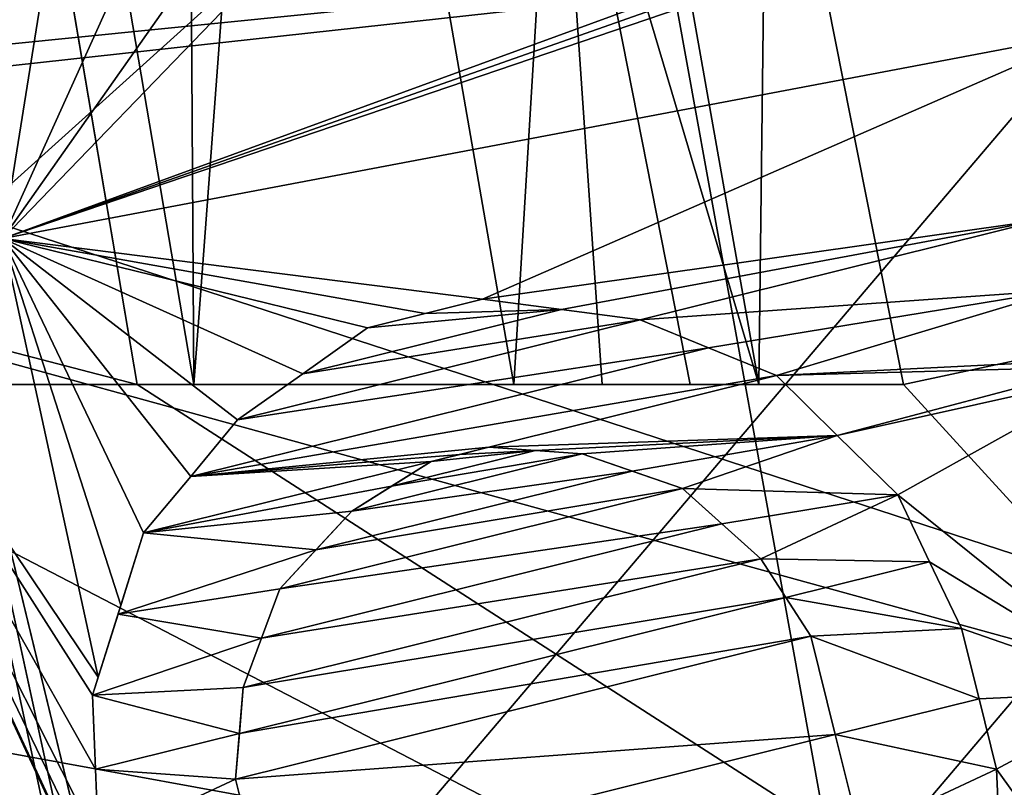
# Model space of a CAD drawing. Units: millimetres. Extents: x -41 to 72, y -74 to 92.
# Drawn here: x -6 to -5, y 31 to 32 of the extents above; entities that cross this region are included whole.
import ezdxf

# ---------------------------------------------------------------- set-up
doc = ezdxf.new("R2010")
doc.units = ezdxf.units.MM
doc.header["$LTSCALE"] = 37.608693
for name, color, linetype in [('1419', 7, 'CONTINUOUS'), ('1434', 7, 'CONTINUOUS'), ('1462', 7, 'CONTINUOUS'), ('1476', 7, 'CONTINUOUS'), ('1803', 7, 'CONTINUOUS'), ('1804', 7, 'CONTINUOUS'), ('1805', 7, 'CONTINUOUS'), ('1806', 7, 'CONTINUOUS'), ('1807', 7, 'CONTINUOUS'), ('1808', 7, 'CONTINUOUS'), ('1809', 7, 'CONTINUOUS'), ('1810', 7, 'CONTINUOUS'), ('1811', 7, 'CONTINUOUS'), ('1812', 7, 'CONTINUOUS'), ('1813', 7, 'CONTINUOUS'), ('1830', 7, 'CONTINUOUS'), ('1831', 7, 'CONTINUOUS'), ('1832', 7, 'CONTINUOUS'), ('1833', 7, 'CONTINUOUS'), ('1834', 7, 'CONTINUOUS'), ('1835', 7, 'CONTINUOUS'), ('1836', 7, 'CONTINUOUS'), ('1837', 7, 'CONTINUOUS'), ('1838', 7, 'CONTINUOUS'), ('1839', 7, 'CONTINUOUS'), ('1840', 7, 'CONTINUOUS'), ('1963', 7, 'CONTINUOUS'), ('717', 7, 'CONTINUOUS'), ('719', 7, 'CONTINUOUS'), ('720', 7, 'CONTINUOUS'), ('737', 7, 'CONTINUOUS'), ('740', 7, 'CONTINUOUS'), ('772', 7, 'CONTINUOUS'), ('773', 7, 'CONTINUOUS'), ('782', 7, 'CONTINUOUS'), ('783', 7, 'CONTINUOUS'), ('791', 7, 'CONTINUOUS'), ('819', 7, 'CONTINUOUS'), ('958', 7, 'CONTINUOUS'), ('963', 7, 'CONTINUOUS')]:
    doc.layers.add(name, color=color, linetype=linetype)

msp = doc.modelspace()

# ---------------------------------------------------------------- linework, layer by layer
at = {"layer": '1419', "linetype": 'Continuous'}
for points in [[(-5.8091, 31.3465, 55.8708), (-6.1685, 31.3465, 55.6332), (-6.104, 31.3465, 54.1073), (-5.8091, 31.3465, 55.8708)], [(-5.7274, 31.3465, 53.9), (-5.8091, 31.3465, 55.8708), (-6.104, 31.3465, 54.1073), (-5.7274, 31.3465, 53.9)], [(-5.2681, 31.3465, 53.9), (-5.1413, 31.3465, 55.3156), (-5.8091, 31.3465, 57), (-5.2681, 31.3465, 53.9)], [(-5.7274, 31.3465, 53.9), (-5.2681, 31.3465, 53.9), (-5.8091, 31.3465, 57), (-5.7274, 31.3465, 53.9)], [(-5.1413, 31.3465, 55.3156), (-5.0149, 31.3465, 56.7261), (-5.8091, 31.3465, 57), (-5.1413, 31.3465, 55.3156)], [(-5.8091, 31.3465, 57), (-5.0149, 31.3465, 56.7261), (-4.9164, 31.3465, 56.9212), (-5.8091, 31.3465, 57)], [(-5.8091, 31.3465, 55.8708), (-5.7274, 31.3465, 53.9), (-5.8091, 31.3465, 57), (-5.8091, 31.3465, 55.8708)], [(-4.7087, 31.3465, 57), (-5.8091, 31.3465, 57), (-4.9164, 31.3465, 56.9212), (-4.7087, 31.3465, 57)]]:
    msp.add_3dface(points, dxfattribs=at)
at = {"layer": '1434', "color": 44, "linetype": 'Continuous'}
for points in [[(-5.1291, 32.412, 60.0627), (-4.8004, 30.599, 60.1007), (-3.0722, 32.6382, 60.6812), (-5.1291, 32.412, 60.0627)], [(-4.8004, 30.599, 60.1007), (-2.7901, 30.8614, 60.754), (-3.0722, 32.6382, 60.6812), (-4.8004, 30.599, 60.1007)], [(-6.7447, 30.9544, 59.6388), (-5.1291, 32.412, 60.0627), (-6.9318, 31.9679, 59.6349), (-6.7447, 30.9544, 59.6388)], [(-4.8004, 30.599, 60.1007), (-5.1291, 32.412, 60.0627), (-6.7447, 30.9544, 59.6388), (-4.8004, 30.599, 60.1007)], [(-6.5149, 29.9489, 59.6432), (-4.8004, 30.599, 60.1007), (-6.7447, 30.9544, 59.6388), (-6.5149, 29.9489, 59.6432)], [(-4.8004, 30.599, 60.1007), (-4.3624, 28.8448, 60.1421), (-2.7901, 30.8614, 60.754), (-4.8004, 30.599, 60.1007)]]:
    msp.add_3dface(points, dxfattribs=at)
at = {"layer": '1462', "color": 44, "linetype": 'Continuous'}
for points in [[(-6.029, 32.0638, 58.4806), (-5.9319, 31.9944, 58.4835), (-6.0017, 31.5562, 58.4782), (-6.029, 32.0638, 58.4806)], [(-4.5431, 32.0633, 58.5316), (-4.4358, 31.8529, 58.5338), (-4.603, 32.0328, 58.5293), (-4.5431, 32.0633, 58.5316)], [(-4.4358, 31.8529, 58.5338), (-6.0017, 31.5562, 58.4782), (-4.603, 32.0328, 58.5293), (-4.4358, 31.8529, 58.5338)], [(-4.603, 32.0328, 58.5293), (-6.0017, 31.5562, 58.4782), (-4.6871, 32.0197, 58.5264), (-4.603, 32.0328, 58.5293)], [(-4.7712, 32.0066, 58.5234), (-4.6871, 32.0197, 58.5264), (-6.0017, 31.5562, 58.4782), (-4.7712, 32.0066, 58.5234)], [(-4.7712, 32.0066, 58.5234), (-6.0017, 31.5562, 58.4782), (-5.6606, 31.9103, 58.4923), (-4.7712, 32.0066, 58.5234)], [(-5.8352, 31.9253, 58.4864), (-6.0017, 31.5562, 58.4782), (-5.9319, 31.9944, 58.4835), (-5.8352, 31.9253, 58.4864)], [(-5.8352, 31.9253, 58.4864), (-5.7478, 31.9178, 58.4893), (-6.0017, 31.5562, 58.4782), (-5.8352, 31.9253, 58.4864)], [(-5.6606, 31.9103, 58.4923), (-6.0017, 31.5562, 58.4782), (-5.7478, 31.9178, 58.4893), (-5.6606, 31.9103, 58.4923)], [(-5.3132, 31.4689, 58.5011), (-6.0017, 31.5562, 58.4782), (-4.4358, 31.8529, 58.5338), (-5.3132, 31.4689, 58.5011)], [(-4.5085, 31.5833, 58.5294), (-5.3132, 31.4689, 58.5011), (-4.4358, 31.8529, 58.5338), (-4.5085, 31.5833, 58.5294)], [(-5.1997, 31.4542, 58.5049), (-5.3132, 31.4689, 58.5011), (-4.5085, 31.5833, 58.5294), (-5.1997, 31.4542, 58.5049)], [(-5.0866, 31.4395, 58.5086), (-5.1997, 31.4542, 58.5049), (-4.5085, 31.5833, 58.5294), (-5.0866, 31.4395, 58.5086)], [(-4.4833, 31.4822, 58.5295), (-5.0866, 31.4395, 58.5086), (-4.5085, 31.5833, 58.5294), (-4.4833, 31.4822, 58.5295)], [(-5.8651, 30.9262, 58.4782), (-6.0017, 31.5562, 58.4782), (-5.8324, 31.0297, 58.4801), (-5.8651, 30.9262, 58.4782)], [(-5.8324, 31.0297, 58.4801), (-6.0017, 31.5562, 58.4782), (-5.7997, 31.1332, 58.482), (-5.8324, 31.0297, 58.4801)], [(-5.7997, 31.1332, 58.482), (-6.0017, 31.5562, 58.4782), (-5.732, 31.2146, 58.4849), (-5.7997, 31.1332, 58.482)], [(-5.732, 31.2146, 58.4849), (-6.0017, 31.5562, 58.4782), (-5.6647, 31.2956, 58.4878), (-5.732, 31.2146, 58.4849)], [(-5.6647, 31.2956, 58.4878), (-6.0017, 31.5562, 58.4782), (-5.5713, 31.3619, 58.4915), (-5.6647, 31.2956, 58.4878)], [(-5.5713, 31.3619, 58.4915), (-6.0017, 31.5562, 58.4782), (-5.4784, 31.4278, 58.4952), (-5.5713, 31.3619, 58.4915)], [(-5.4784, 31.4278, 58.4952), (-6.0017, 31.5562, 58.4782), (-5.3957, 31.4484, 58.4981), (-5.4784, 31.4278, 58.4952)], [(-5.3957, 31.4484, 58.4981), (-6.0017, 31.5562, 58.4782), (-5.3132, 31.4689, 58.5011), (-5.3957, 31.4484, 58.4981)], [(-4.9887, 31.3993, 58.5117), (-5.0866, 31.4395, 58.5086), (-4.4833, 31.4822, 58.5295), (-4.9887, 31.3993, 58.5117)], [(-4.8912, 31.3593, 58.5147), (-4.9887, 31.3993, 58.5117), (-4.4833, 31.4822, 58.5295), (-4.8912, 31.3593, 58.5147)], [(-4.4582, 31.3812, 58.5296), (-4.8912, 31.3593, 58.5147), (-4.4833, 31.4822, 58.5295), (-4.4582, 31.3812, 58.5296)], [(-4.431, 31.3717, 58.5305), (-4.8912, 31.3593, 58.5147), (-4.4582, 31.3812, 58.5296), (-4.431, 31.3717, 58.5305)], [(-4.8041, 31.2735, 58.517), (-4.8912, 31.3593, 58.5147), (-4.431, 31.3717, 58.5305), (-4.8041, 31.2735, 58.517)], [(-4.4038, 31.3623, 58.5313), (-4.8041, 31.2735, 58.517), (-4.431, 31.3717, 58.5305), (-4.4038, 31.3623, 58.5313)], [(-4.717, 31.1879, 58.5193), (-4.8041, 31.2735, 58.517), (-4.4038, 31.3623, 58.5313), (-4.717, 31.1879, 58.5193)], [(-4.3664, 30.9062, 58.5289), (-4.717, 31.1879, 58.5193), (-4.4038, 31.3623, 58.5313), (-4.3664, 30.9062, 58.5289)], [(-5.3042, 31.2565, 58.4998), (-5.2371, 31.2517, 58.5021), (-5.3455, 31.2462, 58.4984), (-5.3042, 31.2565, 58.4998)], [(-5.1702, 31.2469, 58.5043), (-5.0981, 31.2218, 58.5066), (-5.5006, 31.1647, 58.4925), (-5.1702, 31.2469, 58.5043)], [(-5.4436, 31.2004, 58.4947), (-5.1702, 31.2469, 58.5043), (-5.5006, 31.1647, 58.4925), (-5.4436, 31.2004, 58.4947)], [(-5.2371, 31.2517, 58.5021), (-5.1702, 31.2469, 58.5043), (-5.4436, 31.2004, 58.4947), (-5.2371, 31.2517, 58.5021)], [(-5.3868, 31.2359, 58.4969), (-5.2371, 31.2517, 58.5021), (-5.4436, 31.2004, 58.4947), (-5.3868, 31.2359, 58.4969)], [(-5.3455, 31.2462, 58.4984), (-5.2371, 31.2517, 58.5021), (-5.3868, 31.2359, 58.4969), (-5.3455, 31.2462, 58.4984)], [(-5.0981, 31.2218, 58.5066), (-5.0262, 31.1969, 58.5089), (-5.5524, 31.1089, 58.4903), (-5.0981, 31.2218, 58.5066)], [(-5.5006, 31.1647, 58.4925), (-5.0981, 31.2218, 58.5066), (-5.5524, 31.1089, 58.4903), (-5.5006, 31.1647, 58.4925)], [(-5.0262, 31.1969, 58.5089), (-4.9698, 31.1464, 58.5104), (-5.6043, 31.053, 58.4881), (-5.0262, 31.1969, 58.5089)], [(-5.5524, 31.1089, 58.4903), (-5.0262, 31.1969, 58.5089), (-5.6043, 31.053, 58.4881), (-5.5524, 31.1089, 58.4903)], [(-4.6713, 31.092, 58.5201), (-4.717, 31.1879, 58.5193), (-4.3664, 30.9062, 58.5289), (-4.6713, 31.092, 58.5201)], [(-4.9698, 31.1464, 58.5104), (-4.9135, 31.0961, 58.5119), (-5.6305, 30.9821, 58.4866), (-4.9698, 31.1464, 58.5104)], [(-5.6043, 31.053, 58.4881), (-4.9698, 31.1464, 58.5104), (-5.6305, 30.9821, 58.4866), (-5.6043, 31.053, 58.4881)], [(-4.9135, 31.0961, 58.5119), (-4.8777, 31.0406, 58.5127), (-5.6567, 30.9111, 58.4852), (-4.9135, 31.0961, 58.5119)], [(-5.6305, 30.9821, 58.4866), (-4.9135, 31.0961, 58.5119), (-5.6567, 30.9111, 58.4852), (-5.6305, 30.9821, 58.4866)], [(-4.6254, 30.996, 58.5209), (-4.6713, 31.092, 58.5201), (-4.3664, 30.9062, 58.5289), (-4.6254, 30.996, 58.5209)], [(-4.8777, 31.0406, 58.5127), (-4.842, 30.9851, 58.5134), (-5.6623, 30.8453, 58.4844), (-4.8777, 31.0406, 58.5127)], [(-5.6567, 30.9111, 58.4852), (-4.8777, 31.0406, 58.5127), (-5.6623, 30.8453, 58.4844), (-5.6567, 30.9111, 58.4852)], [(-4.6003, 30.8949, 58.5209), (-4.6254, 30.996, 58.5209), (-4.3664, 30.9062, 58.5289), (-4.6003, 30.8949, 58.5209)], [(-4.842, 30.9851, 58.5134), (-4.8068, 30.8436, 58.5135), (-5.6678, 30.7796, 58.4837), (-4.842, 30.9851, 58.5134)], [(-5.6623, 30.8453, 58.4844), (-4.842, 30.9851, 58.5134), (-5.6678, 30.7796, 58.4837), (-5.6623, 30.8453, 58.4844)], [(-4.5751, 30.7939, 58.5209), (-4.6003, 30.8949, 58.5209), (-4.3664, 30.9062, 58.5289), (-4.5751, 30.7939, 58.5209)], [(-4.3203, 30.4394, 58.5263), (-4.5751, 30.7939, 58.5209), (-4.3664, 30.9062, 58.5289), (-4.3203, 30.4394, 58.5263)], [(-5.6678, 30.7796, 58.4837), (-4.8068, 30.8436, 58.5135), (-5.6326, 30.638, 58.4837), (-5.6678, 30.7796, 58.4837)], [(-4.8068, 30.8436, 58.5135), (-4.7715, 30.702, 58.5134), (-5.6326, 30.638, 58.4837), (-4.8068, 30.8436, 58.5135)], [(-4.5706, 30.6876, 58.5201), (-4.5751, 30.7939, 58.5209), (-4.3203, 30.4394, 58.5263), (-4.5706, 30.6876, 58.5201)]]:
    msp.add_3dface(points, dxfattribs=at)
at = {"layer": '1476', "color": 44, "linetype": 'Continuous'}
for points in [[(-6.3572, 31.6598, 58.4104), (-5.8807, 29.6819, 58.4104), (-6.6401, 31.6048, 58.2373), (-6.3572, 31.6598, 58.4104)], [(-6.0017, 31.5562, 58.4782), (-5.8651, 30.9262, 58.4782), (-6.3572, 31.6598, 58.4104), (-6.0017, 31.5562, 58.4782)], [(-5.8807, 29.6819, 58.4104), (-6.3572, 31.6598, 58.4104), (-5.7223, 30.2937, 58.4776), (-5.8807, 29.6819, 58.4104)], [(-5.7223, 30.2937, 58.4776), (-6.3572, 31.6598, 58.4104), (-5.7683, 30.3899, 58.4765), (-5.7223, 30.2937, 58.4776)], [(-5.7683, 30.3899, 58.4765), (-6.3572, 31.6598, 58.4104), (-5.8139, 30.4856, 58.4748), (-5.7683, 30.3899, 58.4765)], [(-5.8139, 30.4856, 58.4748), (-6.3572, 31.6598, 58.4104), (-5.8391, 30.5867, 58.4748), (-5.8139, 30.4856, 58.4748)], [(-5.8391, 30.5867, 58.4748), (-6.3572, 31.6598, 58.4104), (-5.8643, 30.6877, 58.4748), (-5.8391, 30.5867, 58.4748)], [(-5.8643, 30.6877, 58.4748), (-6.3572, 31.6598, 58.4104), (-5.8687, 30.7937, 58.4764), (-5.8643, 30.6877, 58.4748)], [(-5.8687, 30.7937, 58.4764), (-6.3572, 31.6598, 58.4104), (-5.8733, 30.9002, 58.4776), (-5.8687, 30.7937, 58.4764)], [(-5.8733, 30.9002, 58.4776), (-6.3572, 31.6598, 58.4104), (-5.8651, 30.9262, 58.4782), (-5.8733, 30.9002, 58.4776)], [(-5.8807, 29.6819, 58.4104), (-6.1575, 29.6019, 58.2373), (-6.6401, 31.6048, 58.2373), (-5.8807, 29.6819, 58.4104)]]:
    msp.add_3dface(points, dxfattribs=at)
at = {"layer": '1803', "color": 44, "linetype": 'Continuous'}
for points in [[(-5.8687, 30.7937, 58.4764), (-5.8733, 30.9002, 58.4776), (-5.8688, 30.7939, 58.3269), (-5.8687, 30.7937, 58.4764)], [(-5.8733, 30.9002, 58.4776), (-5.8733, 30.9002, 58.3276), (-5.8688, 30.7939, 58.3269), (-5.8733, 30.9002, 58.4776)], [(-5.8643, 30.6877, 58.3262), (-5.8687, 30.7937, 58.4764), (-5.8688, 30.7939, 58.3269), (-5.8643, 30.6877, 58.3262)], [(-5.8643, 30.6877, 58.4748), (-5.8687, 30.7937, 58.4764), (-5.8643, 30.6877, 58.3262), (-5.8643, 30.6877, 58.4748)]]:
    msp.add_3dface(points, dxfattribs=at)
at = {"layer": '1804', "color": 44, "linetype": 'Continuous'}
for points in [[(-5.8324, 31.0297, 58.4801), (-5.7997, 31.1332, 58.482), (-5.8365, 31.0168, 58.3298), (-5.8324, 31.0297, 58.4801)], [(-5.7997, 31.1332, 58.482), (-5.7997, 31.1332, 58.3319), (-5.8365, 31.0168, 58.3298), (-5.7997, 31.1332, 58.482)], [(-5.8651, 30.9262, 58.4782), (-5.8324, 31.0297, 58.4801), (-5.8365, 31.0168, 58.3298), (-5.8651, 30.9262, 58.4782)], [(-5.8733, 30.9002, 58.3276), (-5.8651, 30.9262, 58.4782), (-5.8365, 31.0168, 58.3298), (-5.8733, 30.9002, 58.3276)], [(-5.8733, 30.9002, 58.4776), (-5.8651, 30.9262, 58.4782), (-5.8733, 30.9002, 58.3276), (-5.8733, 30.9002, 58.4776)]]:
    msp.add_3dface(points, dxfattribs=at)
at = {"layer": '1805', "color": 44, "linetype": 'Continuous'}
for points in [[(-5.732, 31.2146, 58.4849), (-5.6647, 31.2956, 58.4878), (-5.732, 31.2146, 58.3349), (-5.732, 31.2146, 58.4849)], [(-5.6647, 31.2956, 58.4878), (-5.6647, 31.2956, 58.3378), (-5.732, 31.2146, 58.3349), (-5.6647, 31.2956, 58.4878)], [(-5.7997, 31.1332, 58.482), (-5.732, 31.2146, 58.4849), (-5.7997, 31.1332, 58.3319), (-5.7997, 31.1332, 58.482)], [(-5.7997, 31.1332, 58.3319), (-5.732, 31.2146, 58.4849), (-5.732, 31.2146, 58.3349), (-5.7997, 31.1332, 58.3319)]]:
    msp.add_3dface(points, dxfattribs=at)
at = {"layer": '1806', "color": 44, "linetype": 'Continuous'}
for points in [[(-5.5713, 31.3619, 58.4915), (-5.4784, 31.4278, 58.4952), (-5.5713, 31.3619, 58.3414), (-5.5713, 31.3619, 58.4915)], [(-5.4784, 31.4278, 58.4952), (-5.4784, 31.4278, 58.3451), (-5.5713, 31.3619, 58.3414), (-5.4784, 31.4278, 58.4952)], [(-5.6647, 31.2956, 58.4878), (-5.5713, 31.3619, 58.4915), (-5.6647, 31.2956, 58.3378), (-5.6647, 31.2956, 58.4878)], [(-5.6647, 31.2956, 58.3378), (-5.5713, 31.3619, 58.4915), (-5.5713, 31.3619, 58.3414), (-5.6647, 31.2956, 58.3378)]]:
    msp.add_3dface(points, dxfattribs=at)
at = {"layer": '1807', "color": 44, "linetype": 'Continuous'}
for points in [[(-5.3957, 31.4484, 58.4981), (-5.3132, 31.4689, 58.5011), (-5.3957, 31.4484, 58.3481), (-5.3957, 31.4484, 58.4981)], [(-5.3957, 31.4484, 58.3481), (-5.3132, 31.4689, 58.5011), (-5.3132, 31.4689, 58.351), (-5.3957, 31.4484, 58.3481)], [(-5.4784, 31.4278, 58.4952), (-5.3957, 31.4484, 58.4981), (-5.4784, 31.4278, 58.3451), (-5.4784, 31.4278, 58.4952)], [(-5.4784, 31.4278, 58.3451), (-5.3957, 31.4484, 58.4981), (-5.3957, 31.4484, 58.3481), (-5.4784, 31.4278, 58.3451)]]:
    msp.add_3dface(points, dxfattribs=at)
at = {"layer": '1808', "color": 44, "linetype": 'Continuous'}
for points in [[(-5.3132, 31.4689, 58.5011), (-5.1997, 31.4542, 58.5049), (-5.3132, 31.4689, 58.351), (-5.3132, 31.4689, 58.5011)], [(-5.3132, 31.4689, 58.351), (-5.1997, 31.4542, 58.5049), (-5.1997, 31.4542, 58.3548), (-5.3132, 31.4689, 58.351)], [(-5.1997, 31.4542, 58.5049), (-5.0866, 31.4395, 58.5086), (-5.1997, 31.4542, 58.3548), (-5.1997, 31.4542, 58.5049)], [(-5.1997, 31.4542, 58.3548), (-5.0866, 31.4395, 58.5086), (-5.0866, 31.4395, 58.3585), (-5.1997, 31.4542, 58.3548)]]:
    msp.add_3dface(points, dxfattribs=at)
at = {"layer": '1809', "color": 44, "linetype": 'Continuous'}
for points in [[(-5.0866, 31.4395, 58.5086), (-4.9887, 31.3993, 58.5117), (-5.0866, 31.4395, 58.3585), (-5.0866, 31.4395, 58.5086)], [(-5.0866, 31.4395, 58.3585), (-4.9887, 31.3993, 58.5117), (-4.9887, 31.3993, 58.3616), (-5.0866, 31.4395, 58.3585)], [(-4.9887, 31.3993, 58.5117), (-4.8912, 31.3593, 58.5147), (-4.9887, 31.3993, 58.3616), (-4.9887, 31.3993, 58.5117)], [(-4.9887, 31.3993, 58.3616), (-4.8912, 31.3593, 58.5147), (-4.8912, 31.3593, 58.3646), (-4.9887, 31.3993, 58.3616)]]:
    msp.add_3dface(points, dxfattribs=at)
at = {"layer": '1810', "color": 44, "linetype": 'Continuous'}
for points in [[(-4.8912, 31.3593, 58.5147), (-4.8041, 31.2735, 58.517), (-4.8912, 31.3593, 58.3646), (-4.8912, 31.3593, 58.5147)], [(-4.8912, 31.3593, 58.3646), (-4.8041, 31.2735, 58.517), (-4.8041, 31.2735, 58.3669), (-4.8912, 31.3593, 58.3646)], [(-4.8041, 31.2735, 58.517), (-4.717, 31.1879, 58.5193), (-4.8041, 31.2735, 58.3669), (-4.8041, 31.2735, 58.517)], [(-4.8041, 31.2735, 58.3669), (-4.717, 31.1879, 58.5193), (-4.717, 31.1879, 58.3692), (-4.8041, 31.2735, 58.3669)]]:
    msp.add_3dface(points, dxfattribs=at)
at = {"layer": '1811', "color": 44, "linetype": 'Continuous'}
for points in [[(-4.717, 31.1879, 58.5193), (-4.6713, 31.092, 58.5201), (-4.717, 31.1879, 58.3692), (-4.717, 31.1879, 58.5193)], [(-4.717, 31.1879, 58.3692), (-4.6713, 31.092, 58.5201), (-4.6713, 31.092, 58.37), (-4.717, 31.1879, 58.3692)], [(-4.6713, 31.092, 58.5201), (-4.6254, 30.996, 58.5209), (-4.6713, 31.092, 58.37), (-4.6713, 31.092, 58.5201)], [(-4.6713, 31.092, 58.37), (-4.6254, 30.996, 58.5209), (-4.6254, 30.996, 58.3708), (-4.6713, 31.092, 58.37)]]:
    msp.add_3dface(points, dxfattribs=at)
at = {"layer": '1812', "color": 44, "linetype": 'Continuous'}
for points in [[(-4.6254, 30.996, 58.5209), (-4.6003, 30.8949, 58.5209), (-4.6254, 30.996, 58.3708), (-4.6254, 30.996, 58.5209)], [(-4.6254, 30.996, 58.3708), (-4.6003, 30.8949, 58.5209), (-4.6003, 30.8949, 58.3708), (-4.6254, 30.996, 58.3708)], [(-4.6003, 30.8949, 58.5209), (-4.5751, 30.7939, 58.5209), (-4.6003, 30.8949, 58.3708), (-4.6003, 30.8949, 58.5209)], [(-4.6003, 30.8949, 58.3708), (-4.5751, 30.7939, 58.5209), (-4.5751, 30.7939, 58.3708), (-4.6003, 30.8949, 58.3708)]]:
    msp.add_3dface(points, dxfattribs=at)
at = {"layer": '1813', "color": 44, "linetype": 'Continuous'}
for points in [[(-4.5751, 30.7939, 58.5209), (-4.5706, 30.6876, 58.5201), (-4.5751, 30.7939, 58.3708), (-4.5751, 30.7939, 58.5209)], [(-4.5751, 30.7939, 58.3708), (-4.5706, 30.6876, 58.5201), (-4.5706, 30.6876, 58.37), (-4.5751, 30.7939, 58.3708)]]:
    msp.add_3dface(points, dxfattribs=at)
at = {"layer": '1830', "color": 44, "linetype": 'Continuous'}
for points in [[(-4.8068, 30.8436, 58.5135), (-4.842, 30.9851, 58.5134), (-4.8068, 30.8436, 58.3634), (-4.8068, 30.8436, 58.5135)], [(-4.8068, 30.8436, 58.3634), (-4.842, 30.9851, 58.5134), (-4.842, 30.9851, 58.3633), (-4.8068, 30.8436, 58.3634)], [(-4.7715, 30.702, 58.5134), (-4.8068, 30.8436, 58.5135), (-4.7715, 30.702, 58.3634), (-4.7715, 30.702, 58.5134)], [(-4.7715, 30.702, 58.3634), (-4.8068, 30.8436, 58.5135), (-4.8068, 30.8436, 58.3634), (-4.7715, 30.702, 58.3634)]]:
    msp.add_3dface(points, dxfattribs=at)
at = {"layer": '1831', "color": 44, "linetype": 'Continuous'}
for points in [[(-4.9135, 31.0961, 58.5119), (-4.842, 30.9851, 58.3633), (-4.8777, 31.0406, 58.5127), (-4.9135, 31.0961, 58.5119)], [(-4.842, 30.9851, 58.3633), (-4.9135, 31.0961, 58.5119), (-4.8777, 31.0406, 58.3626), (-4.842, 30.9851, 58.3633)], [(-4.8777, 31.0406, 58.3626), (-4.9135, 31.0961, 58.5119), (-4.9135, 31.0961, 58.3618), (-4.8777, 31.0406, 58.3626)], [(-4.842, 30.9851, 58.5134), (-4.8777, 31.0406, 58.5127), (-4.842, 30.9851, 58.3633), (-4.842, 30.9851, 58.5134)]]:
    msp.add_3dface(points, dxfattribs=at)
at = {"layer": '1832', "color": 44, "linetype": 'Continuous'}
for points in [[(-5.0262, 31.1969, 58.5089), (-4.9135, 31.0961, 58.3618), (-4.9698, 31.1464, 58.5104), (-5.0262, 31.1969, 58.5089)], [(-4.9135, 31.0961, 58.3618), (-5.0262, 31.1969, 58.5089), (-4.9698, 31.1464, 58.3603), (-4.9135, 31.0961, 58.3618)], [(-4.9698, 31.1464, 58.3603), (-5.0262, 31.1969, 58.5089), (-5.0262, 31.1969, 58.3588), (-4.9698, 31.1464, 58.3603)], [(-4.9135, 31.0961, 58.5119), (-4.9698, 31.1464, 58.5104), (-4.9135, 31.0961, 58.3618), (-4.9135, 31.0961, 58.5119)]]:
    msp.add_3dface(points, dxfattribs=at)
at = {"layer": '1833', "color": 44, "linetype": 'Continuous'}
for points in [[(-5.1702, 31.2469, 58.5043), (-5.0262, 31.1969, 58.3588), (-5.0981, 31.2218, 58.5066), (-5.1702, 31.2469, 58.5043)], [(-5.0262, 31.1969, 58.3588), (-5.1702, 31.2469, 58.5043), (-5.0981, 31.2218, 58.3565), (-5.0262, 31.1969, 58.3588)], [(-5.0981, 31.2218, 58.3565), (-5.1702, 31.2469, 58.5043), (-5.1702, 31.2469, 58.3542), (-5.0981, 31.2218, 58.3565)], [(-5.0262, 31.1969, 58.5089), (-5.0981, 31.2218, 58.5066), (-5.0262, 31.1969, 58.3588), (-5.0262, 31.1969, 58.5089)]]:
    msp.add_3dface(points, dxfattribs=at)
at = {"layer": '1834', "color": 44, "linetype": 'Continuous'}
for points in [[(-5.3042, 31.2565, 58.4998), (-5.1702, 31.2469, 58.3542), (-5.2371, 31.2517, 58.5021), (-5.3042, 31.2565, 58.4998)], [(-5.1702, 31.2469, 58.3542), (-5.3042, 31.2565, 58.4998), (-5.2371, 31.2517, 58.352), (-5.1702, 31.2469, 58.3542)], [(-5.2371, 31.2517, 58.352), (-5.3042, 31.2565, 58.4998), (-5.3042, 31.2565, 58.3498), (-5.2371, 31.2517, 58.352)], [(-5.1702, 31.2469, 58.5043), (-5.2371, 31.2517, 58.5021), (-5.1702, 31.2469, 58.3542), (-5.1702, 31.2469, 58.5043)]]:
    msp.add_3dface(points, dxfattribs=at)
at = {"layer": '1835', "color": 44, "linetype": 'Continuous'}
for points in [[(-5.3455, 31.2462, 58.4984), (-5.3868, 31.2359, 58.4969), (-5.3042, 31.2565, 58.3498), (-5.3455, 31.2462, 58.4984)], [(-5.3042, 31.2565, 58.3498), (-5.3868, 31.2359, 58.4969), (-5.3455, 31.2462, 58.3483), (-5.3042, 31.2565, 58.3498)], [(-5.3042, 31.2565, 58.4998), (-5.3455, 31.2462, 58.4984), (-5.3042, 31.2565, 58.3498), (-5.3042, 31.2565, 58.4998)], [(-5.3455, 31.2462, 58.3483), (-5.3868, 31.2359, 58.4969), (-5.3868, 31.2359, 58.3468), (-5.3455, 31.2462, 58.3483)]]:
    msp.add_3dface(points, dxfattribs=at)
at = {"layer": '1836', "color": 44, "linetype": 'Continuous'}
for points in [[(-5.5006, 31.1647, 58.4925), (-5.3868, 31.2359, 58.3468), (-5.4436, 31.2004, 58.4947), (-5.5006, 31.1647, 58.4925)], [(-5.3868, 31.2359, 58.3468), (-5.5006, 31.1647, 58.4925), (-5.4436, 31.2004, 58.3446), (-5.3868, 31.2359, 58.3468)], [(-5.3868, 31.2359, 58.4969), (-5.4436, 31.2004, 58.4947), (-5.3868, 31.2359, 58.3468), (-5.3868, 31.2359, 58.4969)], [(-5.4436, 31.2004, 58.3446), (-5.5006, 31.1647, 58.4925), (-5.5006, 31.1647, 58.3424), (-5.4436, 31.2004, 58.3446)]]:
    msp.add_3dface(points, dxfattribs=at)
at = {"layer": '1837', "color": 44, "linetype": 'Continuous'}
for points in [[(-5.6043, 31.053, 58.4881), (-5.5006, 31.1647, 58.3424), (-5.5524, 31.1089, 58.4903), (-5.6043, 31.053, 58.4881)], [(-5.5006, 31.1647, 58.3424), (-5.6043, 31.053, 58.4881), (-5.5524, 31.1089, 58.3402), (-5.5006, 31.1647, 58.3424)], [(-5.5006, 31.1647, 58.4925), (-5.5524, 31.1089, 58.4903), (-5.5006, 31.1647, 58.3424), (-5.5006, 31.1647, 58.4925)], [(-5.5524, 31.1089, 58.3402), (-5.6043, 31.053, 58.4881), (-5.6043, 31.053, 58.338), (-5.5524, 31.1089, 58.3402)]]:
    msp.add_3dface(points, dxfattribs=at)
at = {"layer": '1838', "color": 44, "linetype": 'Continuous'}
for points in [[(-5.6567, 30.9111, 58.4852), (-5.6043, 31.053, 58.338), (-5.6305, 30.9821, 58.4866), (-5.6567, 30.9111, 58.4852)], [(-5.6043, 31.053, 58.338), (-5.6567, 30.9111, 58.4852), (-5.6305, 30.9821, 58.3365), (-5.6043, 31.053, 58.338)], [(-5.6043, 31.053, 58.4881), (-5.6305, 30.9821, 58.4866), (-5.6043, 31.053, 58.338), (-5.6043, 31.053, 58.4881)], [(-5.6305, 30.9821, 58.3365), (-5.6567, 30.9111, 58.4852), (-5.6567, 30.9111, 58.3351), (-5.6305, 30.9821, 58.3365)]]:
    msp.add_3dface(points, dxfattribs=at)
at = {"layer": '1839', "color": 44, "linetype": 'Continuous'}
for points in [[(-5.6678, 30.7796, 58.4837), (-5.6567, 30.9111, 58.3351), (-5.6623, 30.8453, 58.4844), (-5.6678, 30.7796, 58.4837)], [(-5.6567, 30.9111, 58.3351), (-5.6678, 30.7796, 58.4837), (-5.6623, 30.8453, 58.3343), (-5.6567, 30.9111, 58.3351)], [(-5.6567, 30.9111, 58.4852), (-5.6623, 30.8453, 58.4844), (-5.6567, 30.9111, 58.3351), (-5.6567, 30.9111, 58.4852)], [(-5.6623, 30.8453, 58.3343), (-5.6678, 30.7796, 58.4837), (-5.6678, 30.7796, 58.3336), (-5.6623, 30.8453, 58.3343)]]:
    msp.add_3dface(points, dxfattribs=at)
at = {"layer": '1840', "color": 44, "linetype": 'Continuous'}
for points in [[(-5.6678, 30.7796, 58.4837), (-5.6326, 30.638, 58.4837), (-5.6678, 30.7796, 58.3336), (-5.6678, 30.7796, 58.4837)], [(-5.6678, 30.7796, 58.3336), (-5.6326, 30.638, 58.4837), (-5.6326, 30.638, 58.3336), (-5.6678, 30.7796, 58.3336)]]:
    msp.add_3dface(points, dxfattribs=at)
at = {"layer": '1963', "color": 44, "linetype": 'Continuous'}
for points in [[(-5.3957, 31.4484, 58.3481), (-5.3132, 31.4689, 58.351), (-5.1997, 31.4542, 58.3548), (-5.3957, 31.4484, 58.3481)], [(-5.5713, 31.3619, 58.3414), (-5.4784, 31.4278, 58.3451), (-5.1997, 31.4542, 58.3548), (-5.5713, 31.3619, 58.3414)], [(-5.5713, 31.3619, 58.3414), (-5.1997, 31.4542, 58.3548), (-5.0866, 31.4395, 58.3585), (-5.5713, 31.3619, 58.3414)], [(-5.4784, 31.4278, 58.3451), (-5.3957, 31.4484, 58.3481), (-5.1997, 31.4542, 58.3548), (-5.4784, 31.4278, 58.3451)], [(-5.6647, 31.2956, 58.3378), (-5.5713, 31.3619, 58.3414), (-5.0866, 31.4395, 58.3585), (-5.6647, 31.2956, 58.3378)], [(-5.6647, 31.2956, 58.3378), (-5.0866, 31.4395, 58.3585), (-4.9887, 31.3993, 58.3616), (-5.6647, 31.2956, 58.3378)], [(-5.732, 31.2146, 58.3349), (-5.6647, 31.2956, 58.3378), (-4.9887, 31.3993, 58.3616), (-5.732, 31.2146, 58.3349)], [(-5.732, 31.2146, 58.3349), (-4.9887, 31.3993, 58.3616), (-4.8912, 31.3593, 58.3646), (-5.732, 31.2146, 58.3349)], [(-5.732, 31.2146, 58.3349), (-4.8912, 31.3593, 58.3646), (-5.3042, 31.2565, 58.3498), (-5.732, 31.2146, 58.3349)], [(-4.8912, 31.3593, 58.3646), (-4.8041, 31.2735, 58.3669), (-5.3042, 31.2565, 58.3498), (-4.8912, 31.3593, 58.3646)], [(-4.8041, 31.2735, 58.3669), (-5.2371, 31.2517, 58.352), (-5.3042, 31.2565, 58.3498), (-4.8041, 31.2735, 58.3669)], [(-4.8041, 31.2735, 58.3669), (-5.1702, 31.2469, 58.3542), (-5.2371, 31.2517, 58.352), (-4.8041, 31.2735, 58.3669)], [(-4.8041, 31.2735, 58.3669), (-5.0981, 31.2218, 58.3565), (-5.1702, 31.2469, 58.3542), (-4.8041, 31.2735, 58.3669)], [(-4.8041, 31.2735, 58.3669), (-5.0262, 31.1969, 58.3588), (-5.0981, 31.2218, 58.3565), (-4.8041, 31.2735, 58.3669)], [(-4.8041, 31.2735, 58.3669), (-4.717, 31.1879, 58.3692), (-5.0262, 31.1969, 58.3588), (-4.8041, 31.2735, 58.3669)], [(-5.732, 31.2146, 58.3349), (-5.3042, 31.2565, 58.3498), (-5.3455, 31.2462, 58.3483), (-5.732, 31.2146, 58.3349)], [(-5.732, 31.2146, 58.3349), (-5.3455, 31.2462, 58.3483), (-5.3868, 31.2359, 58.3468), (-5.732, 31.2146, 58.3349)], [(-5.7997, 31.1332, 58.3319), (-5.732, 31.2146, 58.3349), (-5.3868, 31.2359, 58.3468), (-5.7997, 31.1332, 58.3319)], [(-5.7997, 31.1332, 58.3319), (-5.3868, 31.2359, 58.3468), (-5.4436, 31.2004, 58.3446), (-5.7997, 31.1332, 58.3319)], [(-5.7997, 31.1332, 58.3319), (-5.4436, 31.2004, 58.3446), (-5.5006, 31.1647, 58.3424), (-5.7997, 31.1332, 58.3319)], [(-4.717, 31.1879, 58.3692), (-4.9698, 31.1464, 58.3603), (-5.0262, 31.1969, 58.3588), (-4.717, 31.1879, 58.3692)], [(-4.717, 31.1879, 58.3692), (-4.9135, 31.0961, 58.3618), (-4.9698, 31.1464, 58.3603), (-4.717, 31.1879, 58.3692)], [(-4.717, 31.1879, 58.3692), (-4.6713, 31.092, 58.37), (-4.9135, 31.0961, 58.3618), (-4.717, 31.1879, 58.3692)], [(-5.7997, 31.1332, 58.3319), (-5.5006, 31.1647, 58.3424), (-5.5524, 31.1089, 58.3402), (-5.7997, 31.1332, 58.3319)], [(-5.8365, 31.0168, 58.3298), (-5.7997, 31.1332, 58.3319), (-5.5524, 31.1089, 58.3402), (-5.8365, 31.0168, 58.3298)], [(-5.8365, 31.0168, 58.3298), (-5.5524, 31.1089, 58.3402), (-5.6043, 31.053, 58.338), (-5.8365, 31.0168, 58.3298)], [(-4.6713, 31.092, 58.37), (-4.8777, 31.0406, 58.3626), (-4.9135, 31.0961, 58.3618), (-4.6713, 31.092, 58.37)], [(-4.6713, 31.092, 58.37), (-4.6254, 30.996, 58.3708), (-4.8777, 31.0406, 58.3626), (-4.6713, 31.092, 58.37)], [(-5.8365, 31.0168, 58.3298), (-5.6043, 31.053, 58.338), (-5.6305, 30.9821, 58.3365), (-5.8365, 31.0168, 58.3298)], [(-4.6254, 30.996, 58.3708), (-4.842, 30.9851, 58.3633), (-4.8777, 31.0406, 58.3626), (-4.6254, 30.996, 58.3708)], [(-5.8733, 30.9002, 58.3276), (-5.8365, 31.0168, 58.3298), (-5.6305, 30.9821, 58.3365), (-5.8733, 30.9002, 58.3276)], [(-4.6254, 30.996, 58.3708), (-4.6003, 30.8949, 58.3708), (-4.842, 30.9851, 58.3633), (-4.6254, 30.996, 58.3708)], [(-5.8733, 30.9002, 58.3276), (-5.6305, 30.9821, 58.3365), (-5.6567, 30.9111, 58.3351), (-5.8733, 30.9002, 58.3276)], [(-4.6003, 30.8949, 58.3708), (-4.8068, 30.8436, 58.3634), (-4.842, 30.9851, 58.3633), (-4.6003, 30.8949, 58.3708)], [(-5.8733, 30.9002, 58.3276), (-5.6567, 30.9111, 58.3351), (-5.6623, 30.8453, 58.3343), (-5.8733, 30.9002, 58.3276)], [(-5.8688, 30.7939, 58.3269), (-5.8733, 30.9002, 58.3276), (-5.6623, 30.8453, 58.3343), (-5.8688, 30.7939, 58.3269)], [(-4.6003, 30.8949, 58.3708), (-4.5751, 30.7939, 58.3708), (-4.8068, 30.8436, 58.3634), (-4.6003, 30.8949, 58.3708)], [(-5.8688, 30.7939, 58.3269), (-5.6623, 30.8453, 58.3343), (-5.6678, 30.7796, 58.3336), (-5.8688, 30.7939, 58.3269)], [(-4.5751, 30.7939, 58.3708), (-4.7715, 30.702, 58.3634), (-4.8068, 30.8436, 58.3634), (-4.5751, 30.7939, 58.3708)], [(-5.8643, 30.6877, 58.3262), (-5.8688, 30.7939, 58.3269), (-5.6678, 30.7796, 58.3336), (-5.8643, 30.6877, 58.3262)], [(-4.5751, 30.7939, 58.3708), (-4.5706, 30.6876, 58.37), (-4.7715, 30.702, 58.3634), (-4.5751, 30.7939, 58.3708)], [(-5.8643, 30.6877, 58.3262), (-5.6678, 30.7796, 58.3336), (-5.6326, 30.638, 58.3336), (-5.8643, 30.6877, 58.3262)]]:
    msp.add_3dface(points, dxfattribs=at)
at = {"layer": '717', "linetype": 'Continuous'}
for points in [[(-6.6084, 31.7738, 50.1), (-6.9019, 33.8778, 50.1), (-2.611, 32.1759, 50.1), (-6.6084, 31.7738, 50.1)], [(-2.1289, 30.313, 50.1), (-6.6084, 31.7738, 50.1), (-2.611, 32.1759, 50.1), (-2.1289, 30.313, 50.1)], [(-6.122, 29.7058, 50.1), (-6.6084, 31.7738, 50.1), (-2.1289, 30.313, 50.1), (-6.122, 29.7058, 50.1)]]:
    msp.add_3dface(points, dxfattribs=at)
at = {"layer": '719', "linetype": 'Continuous'}
for points in [[(-7.3993, 33.8282, 53.5), (-7.0999, 31.6829, 53.5), (-2.611, 32.1759, 53.5), (-7.3993, 33.8282, 53.5)], [(-2.611, 32.1759, 53.5), (-7.0999, 31.6829, 53.5), (-2.1289, 30.313, 53.5), (-2.611, 32.1759, 53.5)], [(-7.0999, 31.6829, 53.5), (-6.6027, 29.5684, 53.5), (-2.1289, 30.313, 53.5), (-7.0999, 31.6829, 53.5)]]:
    msp.add_3dface(points, dxfattribs=at)
at = {"layer": '720', "linetype": 'Continuous'}
for points in [[(-6.1425, 31.7325, 56.5), (-5.9144, 30.6838, 56.5), (-6.1424, 31.7329, 55.7), (-6.1425, 31.7325, 56.5)], [(-5.9144, 30.6838, 56.5), (-5.6366, 29.6471, 56.5), (-6.1424, 31.7329, 55.7), (-5.9144, 30.6838, 56.5)], [(-6.1424, 31.7329, 55.7), (-5.6366, 29.6471, 56.5), (-5.6367, 29.6476, 55.7), (-6.1424, 31.7329, 55.7)]]:
    msp.add_3dface(points, dxfattribs=at)
at = {"layer": '737', "linetype": 'Continuous'}
for points in [[(-6.1424, 31.7329, 55.7), (-5.6367, 29.6476, 55.7), (-7.0999, 31.6829, 55.7), (-6.1424, 31.7329, 55.7)], [(-7.0999, 31.6829, 55.7), (-5.6367, 29.6476, 55.7), (-6.6027, 29.5684, 55.7), (-7.0999, 31.6829, 55.7)]]:
    msp.add_3dface(points, dxfattribs=at)
at = {"layer": '740', "linetype": 'Continuous'}
msp.add_3dface([(-5.9144, 30.6838, 56.5), (-6.1425, 31.7325, 56.5), (-6.1702, 29.6925, 57), (-5.9144, 30.6838, 56.5)], dxfattribs=at)
at = {"layer": '772', "linetype": 'Continuous'}
for points in [[(-6.1228, 33.1947, 55.8708), (-5.8091, 31.3465, 55.8708), (-6.1231, 33.1971, 57), (-6.1228, 33.1947, 55.8708)], [(-6.1231, 33.1971, 57), (-5.8091, 31.3465, 55.8708), (-5.8091, 31.3465, 57), (-6.1231, 33.1971, 57)]]:
    msp.add_3dface(points, dxfattribs=at)
at = {"layer": '773', "linetype": 'Continuous'}
for points in [[(-5.8091, 31.3465, 55.8708), (-6.1228, 33.1947, 55.8708), (-6.1685, 31.3465, 55.6332), (-5.8091, 31.3465, 55.8708)], [(-6.0426, 33.1968, 53.9), (-5.7274, 31.3465, 53.9), (-6.104, 31.3465, 54.1073), (-6.0426, 33.1968, 53.9)]]:
    msp.add_3dface(points, dxfattribs=at)
at = {"layer": '782', "linetype": 'Continuous'}
for points in [[(-3.4765, 33.8274, 57), (-3.3814, 31.6306, 57), (-5.0503, 33.2764, 57), (-3.4765, 33.8274, 57)], [(-5.0503, 33.2764, 57), (-3.3814, 31.6306, 57), (-4.9044, 32.3347, 57), (-5.0503, 33.2764, 57)], [(-6.1231, 33.1971, 57), (-5.8091, 31.3465, 57), (-7.0991, 31.6826, 57), (-6.1231, 33.1971, 57)], [(-4.9044, 32.3347, 57), (-3.3814, 31.6306, 57), (-4.7087, 31.3465, 57), (-4.9044, 32.3347, 57)], [(-5.8091, 31.3465, 57), (-3.1351, 29.624, 57), (-7.0991, 31.6826, 57), (-5.8091, 31.3465, 57)], [(-7.0991, 31.6826, 57), (-3.1351, 29.624, 57), (-6.6021, 29.5685, 57), (-7.0991, 31.6826, 57)], [(-3.3814, 31.6306, 57), (-3.1351, 29.624, 57), (-4.7087, 31.3465, 57), (-3.3814, 31.6306, 57)], [(-3.1351, 29.624, 57), (-5.8091, 31.3465, 57), (-4.7087, 31.3465, 57), (-3.1351, 29.624, 57)]]:
    msp.add_3dface(points, dxfattribs=at)
at = {"layer": '783', "linetype": 'Continuous'}
for points in [[(-6.2728, 32.2648, 58.3097), (-5.8326, 30.2237, 58.3097), (-4.1543, 32.1994, 58.3821), (-6.2728, 32.2648, 58.3097)], [(-4.1543, 32.1994, 58.3821), (-5.8326, 30.2237, 58.3097), (-4.0348, 30.5837, 58.3736), (-4.1543, 32.1994, 58.3821)]]:
    msp.add_3dface(points, dxfattribs=at)
at = {"layer": '791', "linetype": 'Continuous'}
for points in [[(-6.0426, 33.1968, 53.9), (-5.751, 35.0636, 53.9), (-5.7274, 31.3465, 53.9), (-6.0426, 33.1968, 53.9)], [(-5.751, 35.0636, 53.9), (-5.5898, 33.1958, 53.9), (-5.7274, 31.3465, 53.9), (-5.751, 35.0636, 53.9)], [(-5.5898, 33.1958, 53.9), (-5.2681, 31.3465, 53.9), (-5.7274, 31.3465, 53.9), (-5.5898, 33.1958, 53.9)]]:
    msp.add_3dface(points, dxfattribs=at)
at = {"layer": '819', "linetype": 'Continuous'}
msp.add_3dface([(-5.8326, 30.2237, 58.3097), (-6.2728, 32.2648, 58.3097), (-6.0647, 30.1623, 58.2386), (-5.8326, 30.2237, 58.3097)], dxfattribs=at)
at = {"layer": '958', "linetype": 'Continuous'}
for points in [[(-5.2681, 31.3465, 53.9), (-5.5898, 33.1958, 53.9), (-5.2088, 32.3303, 56.7261), (-5.2681, 31.3465, 53.9)], [(-5.1413, 31.3465, 55.3156), (-5.2681, 31.3465, 53.9), (-5.2088, 32.3303, 56.7261), (-5.1413, 31.3465, 55.3156)], [(-5.0149, 31.3465, 56.7261), (-5.1413, 31.3465, 55.3156), (-5.2088, 32.3303, 56.7261), (-5.0149, 31.3465, 56.7261)]]:
    msp.add_3dface(points, dxfattribs=at)
at = {"layer": '963', "linetype": 'Continuous'}
for points in [[(-4.9164, 31.3465, 56.9212), (-5.2088, 32.3303, 56.7261), (-5.2432, 33.1936, 56.9212), (-4.9164, 31.3465, 56.9212)], [(-4.9044, 32.3347, 57), (-4.9164, 31.3465, 56.9212), (-5.2432, 33.1936, 56.9212), (-4.9044, 32.3347, 57)], [(-5.0149, 31.3465, 56.7261), (-5.2088, 32.3303, 56.7261), (-4.9164, 31.3465, 56.9212), (-5.0149, 31.3465, 56.7261)], [(-4.9044, 32.3347, 57), (-4.7087, 31.3465, 57), (-4.9164, 31.3465, 56.9212), (-4.9044, 32.3347, 57)]]:
    msp.add_3dface(points, dxfattribs=at)

doc.saveas('drawing.dxf')
